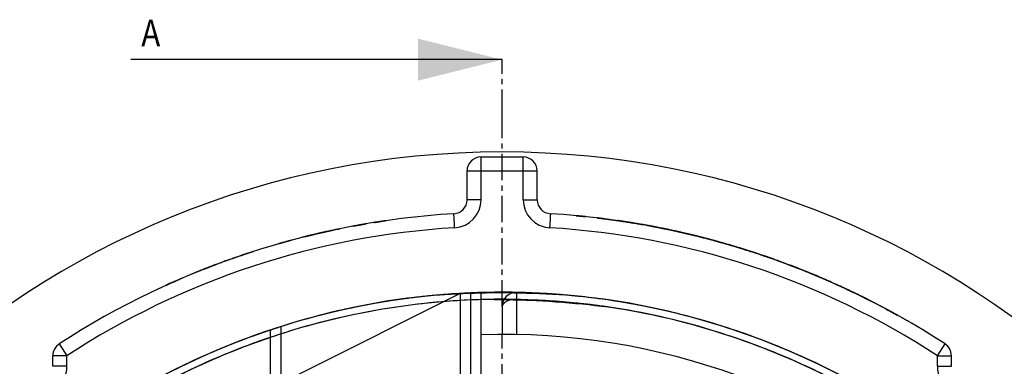
# Model space of a CAD drawing. Extents: x 30454 to 37188, y -4821 to 4560.
# Drawn here: x 30573 to 30643, y 3314 to 3338 of the extents above; entities that cross this region are included whole.
import ezdxf

# ---------------------------------------------------------------- set-up
doc = ezdxf.new("R2010")
doc.units = 0
doc.header["$LTSCALE"] = 5
doc.header["$MEASUREMENT"] = 0
doc.linetypes.add('CENTER', pattern=[0.6, 0.375, -0.075, 0.075, -0.075])
doc.layers.get('0').update_dxf_attribs({"linetype": 'CONTINUOUS'})
doc.styles.get("Standard").update_dxf_attribs({"font": 'ARIALN.TTF'})

msp = doc.modelspace()

# ---------------------------------------------------------------- linework, layer by layer
at = {"color": 7, "linetype": 'Continuous'}
for p, q in [((30607.5416, 3335.5644), (30581.0943, 3335.5644)), ((30606.0416, 3325.5774), (30606.0416, 3328.6276)), ((30606.0416, 3328.6276), (30609.0416, 3328.6276)), ((30609.0416, 3325.5774), (30609.0416, 3328.6276)), ((30605.0416, 3325.5774), (30605.0416, 3327.6276)), ((30605.0416, 3327.6276), (30610.0416, 3327.6276)), ((30610.0416, 3325.5774), (30610.0416, 3327.6276)), ((30606.0416, 3325.5774), (30605.0416, 3325.5774)), ((30609.0416, 3325.5774), (30610.0416, 3325.5774)), ((30604.5416, 3318.8899), (30593.0416, 3313.119)), ((30604.5416, 3318.8899), (30604.5416, 3312.3828)), ((30605.2916, 3318.9339), (30605.2916, 3312.4261)), ((30606.0416, 3312.4571), (30606.0416, 3318.9608)), ((30607.5416, 3317.9722), (30607.5416, 3315.9818)), ((30591.0416, 3311.6917), (30591.0416, 3316.295)), ((30591.7916, 3310.9425), (30591.7916, 3316.5396)), ((30575.9953, 3315.2946), (30576.5421, 3314.4573)), ((30638.5416, 3314.4569), (30639.0883, 3315.2942)), ((30575.5416, 3313.7027), (30575.5416, 3314.4569)), ((30576.5416, 3314.4569), (30575.5416, 3314.4569)), ((30576.5416, 3313.7027), (30576.5416, 3314.457)), ((30638.5416, 3313.7027), (30638.5416, 3314.457)), ((30638.5416, 3314.4569), (30639.5416, 3314.4569)), ((30639.5416, 3313.7027), (30639.5416, 3314.4569)), ((30576.5416, 3313.7027), (30575.5416, 3313.7027)), ((30638.5416, 3313.7027), (30639.5416, 3313.7027))]:
    msp.add_line(p, q, dxfattribs=at)
at = {"color": 7, "linetype": 'CENTER'}
msp.add_line((30607.5416, 3331.5644), (30607.5416, 3335.5644), dxfattribs=at)
at = {"color": 9, "linetype": 'CENTER'}
for p, q in [((30607.5416, 3317.9722), (30607.5416, 3331.5644)), ((30607.5416, 3269.9819), (30607.5416, 3315.9818))]:
    msp.add_line(p, q, dxfattribs=at)
at = {"color": 40, "linetype": 'Continuous'}
msp.add_line((30624.6202, 3322.0975), (30625.583, 3321.7925), dxfattribs=at)
at = {"color": 7, "linetype": 'Continuous'}
for centre, radius, start, end in [((30607.5416, 3266.9818), 62, 2.31148, 177.68852), ((30606.0416, 3327.6276), 1, 90.000001, 180), ((30609.0416, 3327.6276), 1, 0, 90), ((30604.0416, 3325.5774), 1, 273.4183, 0), ((30604.0416, 3325.5774), 2, 273.437134, 0), ((30611.0416, 3325.5774), 2, 180, 266.562866), ((30611.0416, 3325.5774), 1, 180, 266.5817), ((30607.5416, 3266.9818), 57.7, 93.419091, 123.142874), ((30607.5416, 3266.9818), 57.7, 56.857126, 86.580909), ((30607.5416, 3266.9818), 56.7, 93.417636, 123.143443), ((30607.5416, 3266.9818), 56.7, 56.856557, 86.582364), ((30608.5416, 3317.9722), 1, 88.885547, 180), ((30607.5416, 3266.9818), 49, 109.677957, 91.754226), ((30576.5416, 3314.4569), 1, 123.143458, 180), ((30638.5416, 3314.4569), 1, 360, 56.856542), ((30574.5416, 3313.7027), 2, 305.230534, 0), ((30640.5416, 3313.7027), 2, 180, 234.769466)]:
    msp.add_arc(centre, radius, start, end, dxfattribs=at)
for points in [[(30604.1608, 3323.5809), (30604.1453, 3323.8393), (30604.131, 3324.08), (30604.1187, 3324.2868), (30604.1092, 3324.4454), (30604.1031, 3324.5451), (30604.1012, 3324.5791)], [(30610.9828, 3324.5791), (30610.9806, 3324.5451), (30610.9748, 3324.4454), (30610.9653, 3324.2867), (30610.9529, 3324.08), (30610.9384, 3323.8392), (30610.9231, 3323.5809)], [(30620.8526, 3216.7137), (30628.0211, 3219.1851), (30631.6765, 3220.9221), (30635.1858, 3222.9379), (30641.6803, 3227.7583), (30647.3506, 3233.5257), (30652.0559, 3240.1042), (30655.6865, 3247.3315), (30658.15, 3255.0352), (30658.9264, 3259.0072), (30659.3917, 3263.0273), (30659.3764, 3271.1153), (30658.1097, 3279.1035), (30655.6171, 3286.7979), (30651.9639, 3294.0138), (30647.2338, 3300.5744), (30644.5014, 3303.56), (30641.5454, 3306.324), (30635.0327, 3311.1199), (30627.8563, 3314.8502), (30620.1874, 3317.4201), (30612.2132, 3318.7722), (30604.1258, 3318.8689), (30600.1007, 3318.4466), (30596.1208, 3317.7128), (30588.3927, 3315.327), (30581.1269, 3311.774), (30574.5015, 3307.1351), (30568.6737, 3301.5268), (30563.7881, 3295.0811), (30561.7348, 3291.5935), (30559.9589, 3287.957), (30557.2831, 3280.3244), (30555.8208, 3272.3697), (30555.6122, 3264.2844), (30556.6573, 3256.2642), (30558.936, 3248.5038), (30560.5198, 3244.7794), (30562.3881, 3241.1895), (30566.9349, 3234.5005), (30572.4619, 3228.5957), (30578.8394, 3223.6214), (30585.9099, 3219.6939), (30593.5047, 3216.9128), (30597.441, 3215.9722), (30601.4384, 3215.3405), (30609.5201, 3215.02), (30617.5539, 3215.9541), (30625.3451, 3218.1251), (30632.7065, 3221.4757), (30639.4578, 3225.9294), (30642.5542, 3228.5355), (30645.4386, 3231.3743), (30650.5006, 3237.6823), (30654.5256, 3244.6977), (30657.4115, 3252.2533), (30659.0935, 3260.1645), (30659.5258, 3268.241), (30659.271, 3272.2801), (30658.703, 3276.287), (30656.64, 3284.1075), (30653.3916, 3291.5145), (30649.0317, 3298.3268), (30643.6702, 3304.3824), (30637.4328, 3309.5312), (30634.0334, 3311.7276), (30630.4738, 3313.6529), (30622.9588, 3316.6431), (30615.0717, 3318.4344), (30607.002, 3318.9784), (30598.9453, 3318.2671), (30591.097, 3316.3125), (30583.6458, 3313.1669), (30580.1268, 3311.1681), (30576.7738, 3308.9017), (30570.6446, 3303.6245), (30565.4099, 3297.459), (30561.1924, 3290.5576), (30558.0984, 3283.0848), (30556.1981, 3275.2232), (30555.7134, 3271.2054), (30555.5425, 3267.1618), (30556.1423, 3259.0961), (30557.9881, 3251.2215), (30561.0302, 3243.7274), (30565.1999, 3236.7971), (30570.3918, 3230.5955), (30573.3344, 3227.8172), (30576.4843, 3225.2759), (30583.3266, 3220.9633), (30590.7559, 3217.7662), (30598.5904, 3215.7573), (30606.642, 3214.9902), (30614.7152, 3215.4783), (30616.0111, 3215.6756)], [(30620.1119, 3216.5234), (30620.362, 3216.5863), (30628.0211, 3219.1851), (30631.6765, 3220.9221), (30635.1858, 3222.9379), (30641.6803, 3227.7583), (30647.3506, 3233.5257), (30652.0559, 3240.1042), (30655.6865, 3247.3315), (30658.15, 3255.0352), (30658.9264, 3259.0072), (30659.3917, 3263.0273), (30659.3764, 3271.1153), (30658.1097, 3279.1035), (30655.6171, 3286.7979), (30651.9639, 3294.0138), (30647.2338, 3300.5744), (30644.5014, 3303.56), (30641.5454, 3306.324), (30635.0327, 3311.1199), (30627.8563, 3314.8502), (30620.1874, 3317.4201), (30612.2132, 3318.7722), (30604.1258, 3318.8689), (30600.1007, 3318.4466), (30596.1208, 3317.7128), (30588.3927, 3315.327), (30581.1269, 3311.774), (30574.5015, 3307.1351), (30568.6737, 3301.5268), (30563.7881, 3295.0811), (30561.7348, 3291.5935), (30559.9589, 3287.957), (30557.2831, 3280.3244), (30555.8208, 3272.3697), (30555.6122, 3264.2844), (30556.6573, 3256.2642), (30558.936, 3248.5038), (30560.5198, 3244.7794), (30562.3881, 3241.1895), (30566.9349, 3234.5005), (30572.4619, 3228.5957), (30578.8394, 3223.6214), (30585.9099, 3219.6939), (30593.5047, 3216.9128), (30597.441, 3215.9722), (30601.4384, 3215.3405), (30609.5201, 3215.02), (30617.2516, 3215.8957)], [(30614.4718, 3215.445), (30614.7152, 3215.4783), (30618.6986, 3216.1929), (30622.6146, 3217.215), (30630.15, 3220.1531), (30637.1374, 3224.2264), (30643.4103, 3229.332), (30648.8136, 3235.3503), (30653.2206, 3242.1322), (30655.014, 3245.7601), (30656.5201, 3249.5166), (30658.6373, 3257.3226), (30659.5157, 3265.3627), (30659.1394, 3273.442), (30657.5123, 3281.3646), (30654.6787, 3288.94), (30652.8277, 3292.5388), (30650.7024, 3295.9831), (30645.6842, 3302.326), (30639.7412, 3307.8121), (30633.0209, 3312.3125), (30625.683, 3315.714), (30617.907, 3317.9389), (30613.9128, 3318.5899), (30609.8798, 3318.9286), (30601.7961, 3318.6641), (30593.8517, 3317.1467), (30586.2378, 3314.4183), (30579.1404, 3310.5399), (30572.7286, 3305.6099), (30569.8306, 3302.7851), (30567.1608, 3299.7434), (30562.5678, 3293.0861), (30559.0651, 3285.7959), (30556.7328, 3278.0514), (30555.6321, 3270.0387), (30555.7847, 3261.9521), (30556.3333, 3257.9425), (30557.192, 3253.9875), (30559.8148, 3246.3366), (30563.5946, 3239.1861), (30568.4354, 3232.7067), (30574.2242, 3227.0582), (30580.8174, 3222.3736), (30584.3677, 3220.4311), (30588.0584, 3218.7703), (30595.7698, 3216.331), (30603.7666, 3215.1196), (30611.3007, 3215.1172)], [(30608.5193, 3318.972), (30601.7961, 3318.6641), (30593.8517, 3317.1467), (30586.2378, 3314.4183), (30579.1404, 3310.5399), (30572.7286, 3305.6099), (30569.8306, 3302.7851), (30567.1608, 3299.7434), (30562.5678, 3293.0861), (30559.0651, 3285.7959), (30556.7328, 3278.0514), (30555.6321, 3270.0387), (30555.7847, 3261.9521), (30556.3333, 3257.9425), (30557.192, 3253.9875), (30559.8148, 3246.3366), (30563.5946, 3239.1861), (30568.4354, 3232.7067), (30574.2242, 3227.0582), (30580.8174, 3222.3736), (30584.3677, 3220.4311), (30588.0584, 3218.7703), (30595.7698, 3216.331), (30603.7666, 3215.1196), (30611.8545, 3215.1602), (30619.8379, 3216.4571), (30627.5244, 3218.9738), (30631.1969, 3220.6739), (30634.7264, 3222.6543), (30641.2722, 3227.405), (30647.0003, 3233.1151), (30651.7757, 3239.6428), (30655.4788, 3246.8333), (30658.0246, 3254.5102), (30658.8409, 3258.474), (30659.3466, 3262.4894), (30659.4179, 3270.5771), (30658.2316, 3278.5777), (30655.8215, 3286.2983), (30652.241, 3293.5506), (30647.5814, 3300.1615), (30644.8793, 3303.1742), (30641.9511, 3305.968), (30635.4901, 3310.8333), (30628.3516, 3314.6356), (30620.7106, 3317.2874), (30613.4357, 3318.6461), (30606.0416, 3318.9608)], [(30620.1119, 3216.5237), (30625.3451, 3218.1251), (30632.7065, 3221.4757), (30639.4578, 3225.9294), (30642.5542, 3228.5355), (30645.4386, 3231.3743), (30650.5006, 3237.6823), (30654.5256, 3244.6977), (30657.4115, 3252.2533), (30659.0935, 3260.1645), (30659.5258, 3268.241), (30659.271, 3272.2801), (30658.703, 3276.287), (30656.64, 3284.1075), (30653.3916, 3291.5145), (30649.0317, 3298.3268), (30643.6702, 3304.3824), (30637.4328, 3309.5312), (30634.0334, 3311.7276), (30630.4738, 3313.6529), (30622.9588, 3316.6431), (30615.0717, 3318.4344), (30607.002, 3318.9784), (30598.9453, 3318.2671), (30591.097, 3316.3125), (30583.6458, 3313.1669), (30580.1268, 3311.1681), (30576.7738, 3308.9017), (30570.6446, 3303.6245), (30565.4099, 3297.459), (30561.1924, 3290.5576), (30558.0984, 3283.0848), (30556.1981, 3275.2232), (30555.7134, 3271.2054), (30555.5425, 3267.1618), (30556.1423, 3259.0961), (30557.9881, 3251.2215), (30561.0302, 3243.7274), (30565.1999, 3236.7971), (30570.3918, 3230.5955), (30573.3344, 3227.8172), (30576.4843, 3225.2759), (30583.3266, 3220.9633), (30590.7559, 3217.7662), (30598.5904, 3215.7573), (30606.642, 3214.9902), (30611.3006, 3215.1178)], [(30604.5412, 3318.896), (30600.7288, 3318.5336), (30599.4403, 3318.3466)], [(30605.2916, 3318.9339), (30604.5412, 3318.896)], [(30606.0416, 3318.9608), (30606.016, 3318.96), (30605.9411, 3318.9578), (30605.8219, 3318.954), (30605.6666, 3318.9486), (30605.4857, 3318.9418), (30605.2916, 3318.9339)], [(30607.4232, 3318.9823), (30606.2151, 3318.9652)], [(30607.5416, 3318.9824), (30607.4232, 3318.9823)], [(30608.5211, 3318.9732), (30608.2612, 3318.9775), (30607.5416, 3318.9824)], [(30608.5393, 3318.9716), (30608.5193, 3318.972)], [(30608.561, 3318.9725), (30608.5211, 3318.9732)], [(30608.5393, 3318.9716), (30608.5216, 3318.972)], [(30608.561, 3318.9721), (30608.5622, 3318.947), (30608.5627, 3318.8744), (30608.5624, 3318.7619), (30608.5615, 3318.62), (30608.5601, 3318.472)], [(30610.1975, 3318.9144), (30608.561, 3318.9725)], [(30607.6813, 3318.481), (30607.0072, 3318.4784), (30599.028, 3317.7739), (30591.2551, 3315.8381), (30583.8755, 3312.7228), (30580.3905, 3310.7432), (30577.0696, 3308.4986), (30570.9994, 3303.2721), (30565.815, 3297.1659), (30561.638, 3290.331), (30558.5738, 3282.93), (30556.6918, 3275.144), (30556.2118, 3271.1648), (30556.0425, 3267.1601), (30556.6365, 3259.1719), (30558.4646, 3251.373), (30561.4775, 3243.951), (30565.607, 3237.0873), (30570.749, 3230.9453), (30573.6634, 3228.1938), (30576.7829, 3225.677), (30583.5594, 3221.4058), (30590.9173, 3218.2394), (30598.6765, 3216.2499), (30606.6506, 3215.4901), (30614.6462, 3215.9735), (30618.5913, 3216.6812), (30622.4696, 3217.6935), (30629.9326, 3220.6034), (30636.8528, 3224.6376), (30643.0654, 3229.694), (30648.4168, 3235.6544), (30652.7813, 3242.3712), (30654.5576, 3245.9642), (30656.0492, 3249.6845), (30658.146, 3257.4154), (30659.016, 3265.3783), (30658.6433, 3273.3798), (30657.0318, 3281.2263), (30654.2254, 3288.7289), (30652.3922, 3292.2931), (30650.2874, 3295.7042), (30645.3174, 3301.9862), (30639.4316, 3307.4195), (30632.7759, 3311.8766), (30625.5085, 3315.2454), (30617.8074, 3317.4489), (30613.8515, 3318.0937), (30609.8573, 3318.4291), (30601.8514, 3318.1671), (30593.9834, 3316.6644), (30586.4427, 3313.9622), (30579.4135, 3310.121), (30573.0634, 3305.2384), (30570.1932, 3302.4408), (30567.5491, 3299.4284), (30563.0003, 3292.835), (30559.5313, 3285.615), (30557.2213, 3277.945), (30556.1313, 3270.0093), (30556.2824, 3262.0005), (30556.8257, 3258.0294), (30557.6761, 3254.1124), (30560.2737, 3246.5351), (30564.0172, 3239.4534), (30568.8114, 3233.0363), (30574.5446, 3227.4421), (30581.0744, 3222.8025), (30584.5905, 3220.8787), (30588.2458, 3219.2339), (30595.883, 3216.8181), (30603.8029, 3215.6183), (30611.813, 3215.6585), (30619.7196, 3216.943), (30627.3322, 3219.4355), (30630.9695, 3221.1191), (30634.465, 3223.0806), (30640.9479, 3227.7856), (30646.6209, 3233.4407), (30651.3504, 3239.9057), (30655.0179, 3247.027), (30657.5392, 3254.6301), (30658.3476, 3258.5558), (30658.8485, 3262.5326), (30658.9191, 3270.5426), (30657.7442, 3278.4662), (30655.3573, 3286.1125), (30651.8112, 3293.2951), (30647.1964, 3299.8424), (30644.5203, 3302.8262), (30641.6203, 3305.5931), (30635.2214, 3310.4117), (30628.1515, 3314.1774), (30620.584, 3316.8037), (30613.3719, 3318.1502), (30606.0416, 3318.4605)], [(30608.5601, 3318.472), (30608.3669, 3318.4673), (30608.2027, 3318.449), (30608.0672, 3318.4187), (30607.9574, 3318.3805), (30607.8689, 3318.339), (30607.7978, 3318.2974), (30607.7405, 3318.2573), (30607.6944, 3318.2196), (30607.6574, 3318.1847), (30607.6279, 3318.1526), (30607.6045, 3318.1236), (30607.5863, 3318.097), (30607.5722, 3318.073), (30607.5614, 3318.052), (30607.5536, 3318.0332), (30607.5483, 3318.0167), (30607.5446, 3318.0022), (30607.5424, 3317.9883), (30607.5416, 3317.9722)], [(30608.5601, 3318.472), (30608.561, 3317.6383), (30608.5613, 3316.8047), (30608.5611, 3315.9711)], [(30624.1309, 3218.2262), (30624.6711, 3218.4133), (30628.396, 3219.8932), (30631.9947, 3221.6582), (30638.7279, 3225.9973), (30644.7051, 3231.3299), (30649.7851, 3237.5232), (30653.841, 3244.4307), (30656.7791, 3251.8827), (30657.8035, 3255.7576), (30658.5236, 3259.7006), (30659.0373, 3267.6944), (30658.3026, 3275.6709), (30656.3425, 3283.4376), (30653.1993, 3290.8053), (30648.9538, 3297.5979), (30646.4469, 3300.7252), (30643.7044, 3303.6484), (30637.5819, 3308.8136), (30630.7312, 3312.9645), (30623.3207, 3316.0055), (30616.0303, 3317.7772), (30608.5601, 3318.472)], [(30617.5603, 3318.0082), (30616.847, 3318.1432), (30615.8, 3318.3225)], [(30591.0065, 3316.2836), (30590.7726, 3316.2045)], [(30591.0416, 3316.295), (30591.0049, 3316.2827)], [(30591.0415, 3316.2953), (30591.0065, 3316.2836)], [(30591.0416, 3316.295), (30591.0667, 3316.3034), (30591.1408, 3316.3281), (30591.2599, 3316.3675), (30591.4185, 3316.4194), (30591.5991, 3316.4779), (30591.7916, 3316.5396)], [(30591.0416, 3315.7675), (30589.0744, 3315.0576), (30581.8434, 3311.6113), (30575.2329, 3307.0876), (30569.4056, 3301.5915), (30564.4989, 3295.26), (30560.6357, 3288.2429), (30559.1238, 3284.5307), (30557.905, 3280.7125), (30556.3775, 3272.8492), (30556.0853, 3264.8443), (30557.0404, 3256.8912), (30559.2148, 3249.1817), (30562.5607, 3241.9038), (30564.6468, 3238.4812), (30566.9926, 3235.2312), (30572.4074, 3229.3284), (30578.6705, 3224.3346), (30585.6334, 3220.3747), (30593.1253, 3217.54), (30600.9667, 3215.9038), (30604.959, 3215.5466), (30608.9668, 3215.5008), (30616.9323, 3216.3458), (30624.1309, 3218.2262)]]:
    msp.add_spline(points, degree=3, dxfattribs=at)
at = {"color": 40, "linetype": 'Continuous'}
for points in [[(30613.3389, 3324.3898, -11.7985), (30613.3089, 3324.3928, -11.8322), (30613.2725, 3324.3965, -11.8614), (30613.2292, 3324.4008, -11.8866), (30613.1804, 3324.4056, -11.9075), (30613.1283, 3324.4107, -11.9241), (30613.0726, 3324.4161, -11.9376), (30612.9517, 3324.4276, -11.9573), (30612.8193, 3324.4399, -11.9701)], [(30612.8193, 3324.4399, -7.4371), (30612.9027, 3324.4322, -7.4383), (30612.9787, 3324.4251, -7.4422), (30613.0493, 3324.4183, -7.4489), (30613.1166, 3324.4118, -7.4591), (30613.1819, 3324.4055, -7.4741), (30613.2451, 3324.3992, -7.496), (30613.3043, 3324.3933, -7.528), (30613.354, 3324.3883, -7.5732)], [(30613.4726, 3324.3762, -11.1725), (30613.4709, 3324.3763, -11.266), (30613.466, 3324.3768, -11.3527), (30613.4578, 3324.3777, -11.4342), (30613.446, 3324.3789, -11.5121), (30613.4298, 3324.3806, -11.5877), (30613.4079, 3324.3828, -11.6613), (30613.3786, 3324.3858, -11.7323), (30613.3389, 3324.3898, -11.7985)], [(30613.354, 3324.3883, -7.5732), (30613.391, 3324.3845, -7.6331), (30613.4168, 3324.3819, -7.6995), (30613.4351, 3324.38, -7.768), (30613.4482, 3324.3787, -7.8372), (30613.4576, 3324.3777, -7.9064), (30613.4643, 3324.377, -7.9768), (30613.4689, 3324.3765, -8.0504), (30613.4717, 3324.3763, -8.1292), (30613.4726, 3324.3762, -8.2153)], [(30614.2952, 3324.2852, -7.6575), (30614.2965, 3324.285, -7.6538), (30614.3031, 3324.2843, -7.6382), (30614.3068, 3324.2838, -7.6309), (30614.3109, 3324.2833, -7.624), (30614.3154, 3324.2828, -7.6178), (30614.3204, 3324.2822, -7.6122)], [(30614.6938, 3324.2368, -11.8534), (30614.6306, 3324.2447, -11.852), (30614.5723, 3324.2519, -11.8481), (30614.5188, 3324.2584, -11.8419), (30614.47, 3324.2643, -11.8337), (30614.4255, 3324.2697, -11.8235), (30614.3856, 3324.2745, -11.8111), (30614.3673, 3324.2766, -11.804), (30614.35, 3324.2787, -11.7959), (30614.3418, 3324.2797, -11.7913), (30614.334, 3324.2806, -11.7865), (30614.3268, 3324.2814, -11.7812), (30614.3204, 3324.2822, -11.7756)], [(30614.3204, 3324.2822, -7.6122), (30614.3259, 3324.2816, -7.6073), (30614.3321, 3324.2808, -7.603), (30614.3387, 3324.28, -7.599), (30614.3458, 3324.2792, -7.5954), (30614.3609, 3324.2774, -7.5891), (30614.377, 3324.2755, -7.5836), (30614.4117, 3324.2713, -7.5749), (30614.4497, 3324.2668, -7.5682), (30614.4911, 3324.2618, -7.5629), (30614.536, 3324.2563, -7.5589), (30614.5847, 3324.2503, -7.5561), (30614.6372, 3324.2438, -7.5544), (30614.6938, 3324.2368, -7.5538)], [(30596.9142, 3323.6946, -9.0723), (30597.038, 3323.7177, -9.4978)], [(30597.038, 3323.7177, -5.9872), (30596.9142, 3323.6946, -6.4127)], [(30597.2859, 3323.763, -5.5616), (30597.038, 3323.7177, -5.9872)], [(30597.038, 3323.7177, -9.4978), (30597.2859, 3323.763, -9.9234)], [(30597.2239, 3323.7518, -6.9446), (30597.2859, 3323.763, -6.5191)], [(30597.2859, 3323.763, -8.9659), (30597.2239, 3323.7518, -8.5404)], [(30597.4959, 3323.8006, -5.3816), (30597.2859, 3323.763, -5.5616)], [(30597.2859, 3323.763, -9.9234), (30597.4959, 3323.8006, -10.1034)], [(30597.2859, 3323.763, -6.5191), (30597.4099, 3323.7853, -6.1999)], [(30597.4099, 3323.7853, -9.2851), (30597.2859, 3323.763, -8.9659)], [(30597.4099, 3323.7853, -6.1999), (30597.4976, 3323.8009, -6.0997)], [(30597.4976, 3323.8009, -9.3853), (30597.4099, 3323.7853, -9.2851)], [(30597.5341, 3323.8073, -5.3489), (30597.4959, 3323.8006, -5.3816)], [(30597.4959, 3323.8006, -10.1034), (30597.5341, 3323.8073, -10.1361)], [(30597.4976, 3323.8009, -6.0997), (30597.5962, 3323.8182, -5.9872)], [(30597.5962, 3323.8182, -9.4978), (30597.4976, 3323.8009, -9.3853)], [(30597.8448, 3323.8612, -5.2425), (30597.5341, 3323.8073, -5.3489)], [(30597.5341, 3323.8073, -10.1361), (30597.8448, 3323.8612, -10.2425)], [(30597.5962, 3323.8182, -5.9872), (30597.8448, 3323.8612, -5.8808)], [(30597.8448, 3323.8612, -9.6042), (30597.5962, 3323.8182, -9.4978)], [(30598.7177, 3324.0031, -5.3489), (30598.4055, 3323.9539, -5.2425)], [(30598.4055, 3323.9539, -10.2425), (30598.7177, 3324.0031, -10.1361)], [(30598.4055, 3323.9539, -5.8808), (30598.6553, 3323.9934, -5.9872)], [(30598.6553, 3323.9934, -9.4978), (30598.4055, 3323.9539, -9.6042)], [(30598.6553, 3323.9934, -5.9872), (30598.8428, 3324.0223, -6.1999)], [(30598.8428, 3324.0223, -9.2851), (30598.6553, 3323.9934, -9.4978)], [(30598.9679, 3324.0413, -5.5616), (30598.7177, 3324.0031, -5.3489)], [(30598.7177, 3324.0031, -10.1361), (30598.9679, 3324.0413, -9.9234)], [(30599.1373, 3324.0664, -5.8494), (30598.9679, 3324.0413, -5.5616)], [(30598.9679, 3324.0413, -9.9234), (30599.1373, 3324.0664, -9.6356)], [(30599.2184, 3324.0783, -5.9872), (30599.1373, 3324.0664, -5.8494)], [(30599.1373, 3324.0664, -9.6356), (30599.2184, 3324.0783, -9.4978)], [(30599.2811, 3324.0874, -6.4127), (30599.2184, 3324.0783, -5.9872)], [(30614.6153, 3324.2466, -9.8884), (30614.9292, 3324.2069, -9.9007), (30615.2137, 3324.1695, -9.941), (30615.4639, 3324.1353, -10.0142), (30615.6728, 3324.106, -10.1219)], [(30614.6938, 3324.2368, -7.5538), (30614.8615, 3324.2156, -7.5566), (30615.0154, 3324.1957, -7.5653), (30615.1594, 3324.1767, -7.5803), (30615.2965, 3324.1583, -7.6029), (30615.4296, 3324.1401, -7.6355), (30615.5584, 3324.1222, -7.6812), (30615.6803, 3324.1049, -7.7436), (30615.7904, 3324.0891, -7.8256)], [(30615.9437, 3324.0668, -9.0752), (30615.8832, 3324.0756, -9.1517), (30615.7265, 3324.0983, -9.2988)], [(30615.7904, 3324.0891, -7.8256), (30615.9219, 3324.07, -7.9725), (30615.9438, 3324.0668, -8.0044)], [(30616.5252, 3323.9782, -7.5984), (30616.3954, 3323.9985, -7.5059), (30616.2533, 3324.0203, -7.4314), (30616.1042, 3324.0429, -7.3734), (30615.9513, 3324.0656, -7.3292), (30615.9436, 3324.0668, -7.3273)], [(30616.1019, 3324.0433, -8.5655), (30616.0962, 3324.0441, -8.6725), (30616.0787, 3324.0467, -8.7768), (30616.0482, 3324.0513, -8.8791), (30616.0047, 3324.0578, -8.9765), (30615.9437, 3324.0668, -9.0752)], [(30615.9438, 3324.0668, -10.4848), (30615.9829, 3324.061, -10.6149), (30616.0044, 3324.0578, -10.8223)], [(30615.9438, 3324.0668, -8.0044), (30616.0187, 3324.0557, -8.1436), (30616.08, 3324.0465, -8.3406), (30616.1019, 3324.0433, -8.5655)], [(30615.946, 3324.0664, -9.7522), (30616.0823, 3324.0462, -9.7072), (30616.2106, 3324.0268, -9.6523), (30616.3306, 3324.0085, -9.5879), (30616.4453, 3323.9907, -9.5128), (30616.5573, 3323.9731, -9.4249), (30616.666, 3323.9558, -9.3242)], [(30616.7437, 3323.9433, -10.8417), (30616.7167, 3323.9476, -10.5769), (30616.6394, 3323.96, -10.3462), (30616.5118, 3323.9803, -10.1403)], [(30616.5161, 3323.9796, -28.626), (30616.8716, 3323.9225, -30.6032)], [(30616.8438, 3323.927, -25.1513), (30616.5161, 3323.9796, -28.626)], [(30616.666, 3323.9558, -9.3242), (30616.8326, 3323.9288, -9.1056), (30616.9389, 3323.9114, -8.844), (30616.9765, 3323.9052, -8.546)], [(30617.36, 3323.8403, -25.1105), (30616.8438, 3323.927, -25.1513)], [(30616.8716, 3323.9225, -30.6032), (30616.882, 3323.9208, -34.8132)], [(30616.882, 3323.9208, -34.8132), (30617.3581, 3323.8406, -36.2995)], [(30617.1577, 3323.8749, -28.1342), (30617.1916, 3323.8691, -26.5274)], [(30617.5808, 3323.8017, -28.8977), (30617.1577, 3323.8749, -28.1342)], [(30617.1916, 3323.8691, -26.5274), (30617.36, 3323.8403, -25.1105)], [(30617.3581, 3323.8406, -36.2995), (30617.5821, 3323.8015, -36.492)], [(30617.5853, 3323.8009, -11.9534), (30617.5703, 3323.8036, -11.9557), (30617.4413, 3323.8262, -11.9701)], [(30617.5897, 3323.8002, -28.9136), (30617.5808, 3323.8017, -28.8977)], [(30617.5821, 3323.8015, -36.492), (30618.5094, 3323.6298, -37.2909)], [(30617.9435, 3323.7364, -11.795), (30617.9136, 3323.7419, -11.8266), (30617.8776, 3323.7485, -11.8544), (30617.8359, 3323.7561, -11.8788), (30617.7896, 3323.7644, -11.8999), (30617.6866, 3323.7829, -11.9328), (30617.5853, 3323.8009, -11.9534)], [(30617.6686, 3323.7861, -29.0563), (30617.5897, 3323.8002, -28.9136)], [(30618.0792, 3323.7114, -30.7482), (30617.6686, 3323.7861, -29.0563)], [(30617.8384, 3323.7556, -25.1127), (30617.9568, 3323.734, -25.466)], [(30619.0728, 3323.5178, -25.1748), (30617.8384, 3323.7556, -25.1127)], [(30618.0785, 3323.7115, -11.1725), (30618.0766, 3323.7119, -11.2671), (30618.0713, 3323.7129, -11.354), (30618.0627, 3323.7145, -11.4351), (30618.0506, 3323.7167, -11.5122), (30618.0343, 3323.7197, -11.587), (30618.0126, 3323.7237, -11.6599), (30617.9836, 3323.7291, -11.7302), (30617.9435, 3323.7364, -11.795)], [(30617.9568, 3323.734, -25.466), (30618.761, 3323.5805, -25.4697)], [(30618.5597, 3323.62, -7.6121), (30618.4314, 3323.6448, -7.7604), (30618.3288, 3323.6645, -7.9306), (30618.2504, 3323.6793, -8.1128), (30618.1917, 3323.6904, -8.3012), (30618.1488, 3323.6984, -8.4916), (30618.1178, 3323.7042, -8.6876), (30618.0961, 3323.7083, -8.8941), (30618.083, 3323.7107, -9.1173), (30618.0785, 3323.7115, -9.3631)], [(30618.596, 3323.613, -31.2685), (30618.0792, 3323.7114, -30.7482)], [(30618.5094, 3323.6298, -37.2909), (30619.2158, 3323.4885, -37.5289)], [(30619.2156, 3323.4885, -30.928), (30618.596, 3323.613, -31.2685)], [(30618.761, 3323.5805, -25.4697), (30619.2173, 3323.4882, -25.6414)], [(30593.3232, 3322.9025, -51.0936), (30593.2019, 3322.8715, -51.5191)], [(30593.5053, 3322.9485, -50.668), (30593.3232, 3322.9025, -51.0936)], [(30593.8092, 3323.0239, -50.3489), (30593.5053, 3322.9485, -50.668)], [(30593.5053, 3322.9485, -53.0085), (30593.8092, 3323.0239, -53.3276)], [(30593.5661, 3322.9637, -51.5191), (30593.6876, 3322.9939, -51.0936)], [(30593.8701, 3323.0387, -52.7957), (30593.6268, 3322.9788, -52.4765)], [(30593.6876, 3322.9939, -51.0936), (30593.8701, 3323.0387, -50.8808)], [(30594.2287, 3323.125, -15.3329), (30593.7849, 3323.0179, -16.6042)], [(30594.1137, 3323.0976, -50.2425), (30593.8092, 3323.0239, -50.3489)], [(30593.8092, 3323.0239, -53.3276), (30594.1137, 3323.0976, -53.434)], [(30594.1137, 3323.0976, -52.9021), (30593.8701, 3323.0387, -52.7957)], [(30593.8701, 3323.0387, -50.8808), (30594.1137, 3323.0976, -50.7744)], [(30593.9675, 3323.0624, -17.2425), (30594.221, 3323.1231, -16.5344)], [(30594.221, 3323.1231, -16.5344), (30594.2577, 3323.1318, -16.432)], [(30594.2579, 3323.1319, -15.2495), (30594.2287, 3323.125, -15.3329)], [(30594.2577, 3323.1318, -16.432), (30595.4963, 3323.4105, -12.9872)], [(30595.3121, 3323.3709, -12.2425), (30594.2579, 3323.1319, -15.2495)], [(30595.8036, 3323.4752, -5.2425), (30594.2722, 3323.1353, -9.6042)], [(30594.4553, 3323.1782, -10.2425), (30595.8431, 3323.4834, -6.3884)], [(30594.7853, 3323.2541, -50.3489), (30594.4797, 3323.1839, -50.2425)], [(30594.4797, 3323.1839, -53.434), (30594.7853, 3323.2541, -53.3276)], [(30594.7241, 3323.2402, -52.7957), (30594.4797, 3323.1839, -52.9021)], [(30594.4797, 3323.1839, -50.7744), (30594.7241, 3323.2402, -50.8808)], [(30594.7241, 3323.2402, -50.8808), (30594.9077, 3323.2817, -51.0936)], [(30594.9077, 3323.2817, -52.5829), (30594.7241, 3323.2402, -52.7957)], [(30595.0914, 3323.3226, -50.668), (30594.7853, 3323.2541, -50.3489)], [(30594.7853, 3323.2541, -53.3276), (30595.0914, 3323.3226, -53.0085)], [(30595.0301, 3323.309, -52.2638), (30594.9077, 3323.2817, -52.5829)], [(30594.9077, 3323.2817, -51.0936), (30595.0301, 3323.309, -51.4127)], [(30595.2753, 3323.3629, -51.0936), (30595.0914, 3323.3226, -50.668)], [(30595.0914, 3323.3226, -53.0085), (30595.2753, 3323.3629, -52.5829)], [(30595.398, 3323.3895, -51.6255), (30595.2753, 3323.3629, -51.0936)], [(30595.2753, 3323.3629, -52.5829), (30595.398, 3323.3895, -52.051)], [(30595.8431, 3323.4834, -6.3884), (30595.8829, 3323.4917, -6.2782)], [(30595.8829, 3323.4917, -6.2782), (30595.9882, 3323.5133, -5.9872)], [(30618.8478, 3323.5632, -9.3242), (30618.8504, 3323.5627, -9.1212), (30618.8579, 3323.5612, -8.9351), (30618.8704, 3323.5587, -8.7619), (30618.8884, 3323.5551, -8.5976), (30618.913, 3323.5502, -8.4386), (30618.9464, 3323.5434, -8.2822), (30618.9914, 3323.5344, -8.1293), (30619.0525, 3323.5219, -7.9816), (30619.1355, 3323.505, -7.8456)], [(30618.9629, 3323.5401, -11.8145), (30618.9269, 3323.5474, -11.7544), (30618.9019, 3323.5524, -11.6879), (30618.8842, 3323.556, -11.6194), (30618.8715, 3323.5585, -11.5502), (30618.8624, 3323.5603, -11.4811), (30618.8559, 3323.5616, -11.4107), (30618.8514, 3323.5625, -11.3372), (30618.8487, 3323.5631, -11.2584), (30618.8478, 3323.5632, -11.1725)], [(30619.2184, 3323.4879, -11.9379), (30619.1925, 3323.4933, -11.9323), (30619.1294, 3323.5062, -11.9154), (30619.0683, 3323.5187, -11.8923), (30619.011, 3323.5304, -11.8597), (30618.9629, 3323.5401, -11.8145)], [(30619.2164, 3323.4883, -25.1979), (30619.0728, 3323.5178, -25.1748)], [(30619.2789, 3323.4754, -30.8932), (30619.2156, 3323.4885, -30.928)], [(30619.2158, 3323.4885, -37.5289), (30620.3325, 3323.2462, -37.907)], [(30620.0708, 3323.3051, -25.3355), (30619.2164, 3323.4883, -25.1979)], [(30619.2173, 3323.4882, -25.6414), (30619.6997, 3323.3863, -25.8235)], [(30619.8622, 3323.351, -7.1647), (30619.4784, 3323.4336, -7.1898), (30619.2184, 3323.4879, -7.2433)], [(30619.4801, 3323.4332, -11.9701), (30619.3996, 3323.4502, -11.9634), (30619.3261, 3323.4656, -11.9552), (30619.2577, 3323.4798, -11.9451), (30619.2184, 3323.4879, -11.9379)], [(30619.2195, 3323.4877, -28.5414), (30619.3371, 3323.4633, -29.6052)], [(30619.5802, 3323.4119, -27.1394), (30619.22, 3323.4876, -28.3625)], [(30619.3371, 3323.4633, -29.6052), (30619.2789, 3323.4754, -30.8932)], [(30619.6997, 3323.3863, -25.8235), (30619.5802, 3323.4119, -27.1394)], [(30620.0148, 3323.3175, -7.476), (30620.3033, 3323.2528, -7.4955), (30620.5543, 3323.1953, -7.555), (30620.7747, 3323.1438, -7.6561), (30620.8419, 3323.128, -7.6991)], [(30620.8396, 3323.1285, -25.0987), (30620.0708, 3323.3051, -25.3355)], [(30620.1551, 3323.2862, -26.8476), (30620.2733, 3323.2596, -25.8)], [(30620.263, 3323.2619, -27.6739), (30620.1551, 3323.2862, -26.8476)], [(30620.4707, 3323.2146, -28.6502), (30620.263, 3323.2619, -27.6739)], [(30620.2733, 3323.2596, -25.8), (30620.5078, 3323.206, -25.6909)], [(30620.3325, 3323.2462, -37.907), (30620.8354, 3323.1295, -37.888)], [(30620.7549, 3323.1485, -29.1915), (30620.4707, 3323.2146, -28.6502)], [(30620.5078, 3323.206, -25.6909), (30620.841, 3323.1282, -25.5338)], [(30620.8419, 3323.1279, -11.964), (30620.7191, 3323.1569, -11.9701)], [(30620.8393, 3323.1286, -29.2129), (30620.7549, 3323.1485, -29.1915)], [(30620.8354, 3323.1295, -37.888), (30620.8486, 3323.1264, -37.8875)], [(30621.2936, 3323.019, -29.3285), (30620.8393, 3323.1286, -29.2129)], [(30620.9519, 3323.1018, -25.0641), (30620.8396, 3323.1285, -25.0987)], [(30620.841, 3323.1282, -25.5338), (30621.3154, 3323.0137, -25.3097)], [(30621.2123, 3323.0389, -7.6316), (30620.963, 3323.0991, -7.4377), (30620.8417, 3323.128, -7.37)], [(30620.8486, 3323.1264, -37.8875), (30622.2016, 3322.7884, -37.8361)], [(30622.4483, 3322.723, -25.0078), (30620.9519, 3323.1018, -25.0641)], [(30620.9706, 3323.0973, -7.8013), (30621.0588, 3323.0761, -7.8938), (30621.134, 3323.058, -7.9986), (30621.1955, 3323.043, -8.1123), (30621.2443, 3323.0311, -8.2317), (30621.2814, 3323.022, -8.3544), (30621.3092, 3323.0152, -8.4817), (30621.3288, 3323.0104, -8.6156), (30621.3408, 3323.0074, -8.7592), (30621.3449, 3323.0064, -8.9157)], [(30621.7042, 3322.9167, -9.0518), (30621.6965, 3322.9186, -8.828), (30621.6743, 3322.9242, -8.6225), (30621.6383, 3322.9333, -8.4314), (30621.5879, 3322.946, -8.2513), (30621.5215, 3322.9626, -8.0798), (30621.4372, 3322.9836, -7.9174), (30621.3342, 3323.009, -7.767), (30621.2123, 3323.0389, -7.6316)], [(30621.3449, 3323.0064, -11.1725), (30621.3432, 3323.0068, -11.27), (30621.3382, 3323.0081, -11.3596), (30621.33, 3323.0101, -11.4431), (30621.3185, 3323.0129, -11.5226), (30621.3027, 3323.0168, -11.5997), (30621.2815, 3323.022, -11.6749), (30621.2527, 3323.0291, -11.7475), (30621.2123, 3323.0389, -11.8145)], [(30621.6427, 3322.9322, -29.3003), (30621.2936, 3323.019, -29.3285)], [(30621.3154, 3323.0137, -25.3097), (30622.4472, 3322.7233, -25.2605)], [(30621.7538, 3322.9041, -29.6072), (30621.6427, 3322.9322, -29.3003)], [(30622.0881, 3322.8181, -30.2571), (30621.7538, 3322.9041, -29.6072)], [(30622.3266, 3322.7554, -11.9701), (30622.2453, 3322.7769, -11.9631), (30622.1708, 3322.7965, -11.954), (30622.1014, 3322.8146, -11.9425), (30622.0355, 3322.8317, -11.9281), (30621.9718, 3322.8482, -11.91), (30621.91, 3322.8642, -11.8867), (30621.8511, 3322.8793, -11.856), (30621.7987, 3322.8927, -11.8145)], [(30591.909, 3322.5238, -5.3489), (30591.6083, 3322.4383, -5.2425)], [(30591.6083, 3322.4383, -10.2425), (30591.909, 3322.5238, -10.1361)], [(30591.8488, 3322.5068, -9.4978), (30591.6083, 3322.4383, -9.6042)], [(30591.6083, 3322.4383, -5.8808), (30591.8488, 3322.5068, -5.9872)], [(30592.0295, 3322.5575, -9.2851), (30591.8488, 3322.5068, -9.4978)], [(30591.8488, 3322.5068, -5.9872), (30592.0295, 3322.5575, -6.1999)], [(30592.15, 3322.591, -5.5616), (30591.909, 3322.5238, -5.3489)], [(30591.909, 3322.5238, -10.1361), (30592.15, 3322.591, -9.9234)], [(30592.15, 3322.591, -8.9659), (30592.0295, 3322.5575, -9.2851)], [(30592.0295, 3322.5575, -6.1999), (30592.15, 3322.591, -6.5191)], [(30592.3912, 3322.6573, -5.9872), (30592.15, 3322.591, -5.5616)], [(30592.15, 3322.591, -9.9234), (30592.3912, 3322.6573, -9.4978)], [(30592.15, 3322.591, -6.5191), (30592.2103, 3322.6077, -6.9446)], [(30592.512, 3322.69, -6.4127), (30592.3912, 3322.6573, -5.9872)], [(30592.3912, 3322.6573, -9.4978), (30592.512, 3322.69, -9.0723)], [(30622.4081, 3322.7337, -30.7276), (30622.0881, 3322.8181, -30.2571)], [(30622.2016, 3322.7884, -37.8361), (30622.4528, 3322.7218, -37.9362)], [(30622.4528, 3322.7218, -30.7609), (30622.4081, 3322.7337, -30.7276)], [(30622.4472, 3322.7233, -25.2605), (30622.4606, 3322.7197, -25.2599)], [(30622.4589, 3322.7201, -25.0074), (30622.4483, 3322.723, -25.0078)], [(30622.7087, 3322.6527, -30.9513), (30622.4528, 3322.7218, -30.7609)], [(30622.4528, 3322.7218, -37.9362), (30624.0472, 3322.2706, -38.5751)], [(30624.0486, 3322.2702, -24.9472), (30622.4589, 3322.7201, -25.0074)], [(30622.4606, 3322.7197, -25.2599), (30623.708, 3322.3707, -25.2052)], [(30623.1432, 3322.5325, -30.9384), (30622.7087, 3322.6527, -30.9513)], [(30622.7967, 3322.6287, -7.3592), (30624.0345, 3322.2744, -9.2773)], [(30622.9468, 3322.5873, -10.9001), (30623.0406, 3322.5612, -12.1647)], [(30623.667, 3322.3827, -30.3991), (30623.1432, 3322.5325, -30.9384)], [(30623.9732, 3322.2927, -29.2907), (30623.667, 3322.3827, -30.3991)], [(30623.708, 3322.3707, -25.2052), (30624.0474, 3322.2706, -25.2176)], [(30624.0398, 3322.2728, -7.9929), (30623.7517, 3322.358, -7.5538)], [(30624.0345, 3322.2744, -9.2773), (30624.0749, 3322.2623, -9.3401)], [(30624.0653, 3322.2652, -8.0317), (30624.0398, 3322.2728, -7.9929)], [(30624.0472, 3322.2706, -38.5751), (30624.0607, 3322.2666, -38.5805)], [(30624.0474, 3322.2706, -25.2176), (30624.061, 3322.2665, -25.2181)], [(30624.0541, 3322.2686, -27.6961), (30624.0483, 3322.2703, -27.7049)], [(30624.0621, 3322.2662, -24.9466), (30624.0486, 3322.2702, -24.9472)], [(30624.2232, 3322.2178, -27.4422), (30624.0541, 3322.2686, -27.6961)], [(30624.0607, 3322.2666, -38.5805), (30624.1144, 3322.2505, -38.6022)], [(30624.061, 3322.2665, -25.2181), (30625.4169, 3321.8431, -25.2676)], [(30624.6198, 3322.0964, -24.9254), (30624.0621, 3322.2662, -24.9466)], [(30625.6317, 3321.7726, -10.4325), (30624.0653, 3322.2652, -8.0317)], [(30624.0749, 3322.2623, -9.3401), (30625.6305, 3321.773, -11.7705)], [(30624.1144, 3322.2505, -38.6022), (30625.6315, 3321.7727, -39.1455)], [(30624.7177, 3322.066, -27.1307), (30624.2232, 3322.2178, -27.4422)], [(30587.8735, 3321.2262, -10.2126), (30589.3396, 3321.7356, -5.9872)], [(30589.1617, 3321.6761, -5.2425), (30587.8927, 3321.2332, -8.9931)], [(30589.067, 3321.6442, -55.2425), (30589.3633, 3321.7435, -55.1361)], [(30589.3633, 3321.7435, -52.5829), (30589.067, 3321.6442, -52.4765)], [(30589.304, 3321.7237, -54.6042), (30589.1262, 3321.6642, -54.7106)], [(30589.1262, 3321.6642, -53.1148), (30589.304, 3321.7237, -53.2212)], [(30589.4227, 3321.7631, -54.3914), (30589.304, 3321.7237, -54.6042)], [(30589.304, 3321.7237, -53.2212), (30589.4227, 3321.7631, -53.434)], [(30589.3633, 3321.7435, -55.1361), (30589.4404, 3321.769, -55.0325)], [(30589.4404, 3321.769, -52.6865), (30589.3633, 3321.7435, -52.5829)], [(30589.4419, 3321.7695, -54.2878), (30589.4227, 3321.7631, -54.3914)], [(30589.4227, 3321.7631, -53.434), (30589.4419, 3321.7695, -53.5376)], [(30589.4404, 3321.769, -55.0325), (30589.6008, 3321.8217, -54.817)], [(30589.6008, 3321.8217, -52.9021), (30589.4404, 3321.769, -52.6865)], [(30589.482, 3321.7827, -54.0723), (30589.4419, 3321.7695, -54.2878)], [(30589.4419, 3321.7695, -53.5376), (30589.482, 3321.7827, -53.7531)], [(30589.7791, 3321.8797, -53.3276), (30589.6008, 3321.8217, -52.9021)], [(30589.6008, 3321.8217, -54.817), (30589.7791, 3321.8797, -54.3914)], [(30589.8386, 3321.8989, -53.6468), (30589.7791, 3321.8797, -53.3276)], [(30589.7791, 3321.8797, -54.3914), (30589.8386, 3321.8989, -54.0723)], [(30625.5819, 3321.7891, -24.8807), (30624.6198, 3322.0964, -24.9254)], [(30625.226, 3321.9049, -27.0211), (30624.7177, 3322.066, -27.1307)], [(30625.4154, 3321.8436, -26.3961), (30625.226, 3321.9049, -27.0211)], [(30625.3876, 3321.8527, -7.5538), (30625.6142, 3321.7784, -7.561), (30625.6407, 3321.7697, -7.563)], [(30625.6371, 3321.7709, -24.8738), (30625.5819, 3321.7891, -24.8807)], [(30625.6305, 3321.773, -11.7705), (30625.648, 3321.7673, -11.798)], [(30625.6315, 3321.7727, -39.1455), (30625.6517, 3321.766, -39.1528)], [(30625.6533, 3321.7655, -10.4657), (30625.6317, 3321.7726, -10.4325)], [(30626.6975, 3321.4092, -24.7419), (30625.6371, 3321.7709, -24.8738)], [(30625.648, 3321.7673, -11.798), (30625.6833, 3321.7556, -11.8534)], [(30625.6517, 3321.766, -39.1528), (30627.2013, 3321.2293, -39.7128)], [(30626.6778, 3321.4161, -12.0479), (30625.6533, 3321.7655, -10.4657)], [(30626.0921, 3321.6185, -27.7712), (30626.2583, 3321.5618, -26.434)], [(30626.5612, 3321.457, -28.9754), (30626.0921, 3321.6185, -27.7712)], [(30626.1629, 3321.5944, -7.7094), (30626.2687, 3321.5582, -7.7808), (30626.3659, 3321.5248, -7.8874), (30626.4522, 3321.4949, -8.0223), (30626.5289, 3321.4682, -8.1815), (30626.5977, 3321.4442, -8.3629), (30626.6595, 3321.4226, -8.5655)], [(30626.2583, 3321.5618, -26.434), (30626.5522, 3321.4601, -25.2866)], [(30586.9249, 3320.8728, -13.9446), (30586.3995, 3320.6689, -16.817)], [(30586.7729, 3320.8144, -50.5616), (30586.5394, 3320.7238, -50.3489)], [(30586.5394, 3320.7238, -55.1361), (30586.7729, 3320.8144, -54.9234)], [(30586.6328, 3320.7602, -17.2425), (30587.5694, 3321.115, -12.2425)], [(30586.7729, 3320.8144, -53.9659), (30586.6561, 3320.7692, -54.2851)], [(30586.6561, 3320.7692, -51.1999), (30586.7729, 3320.8144, -51.5191)], [(30587.0068, 3320.9041, -50.9872), (30586.7729, 3320.8144, -50.5616)], [(30586.7729, 3320.8144, -54.9234), (30587.0068, 3320.9041, -54.4978)], [(30587.2175, 3320.9839, -12.2425), (30586.9834, 3320.8952, -13.5191)], [(30587.1238, 3320.9485, -51.4127), (30587.0068, 3320.9041, -50.9872)], [(30587.0068, 3320.9041, -54.4978), (30587.1238, 3320.9485, -54.0723)], [(30587.1824, 3320.9706, -51.9446), (30587.1238, 3320.9485, -51.4127)], [(30587.1238, 3320.9485, -54.0723), (30587.1824, 3320.9706, -53.5404)], [(30587.8495, 3321.2175, -9.1212), (30587.6868, 3321.1582, -9.6042)], [(30587.8927, 3321.2332, -8.9931), (30587.8495, 3321.2175, -9.1212)], [(30587.8631, 3321.2224, -10.2425), (30587.8696, 3321.2248, -10.2237)], [(30587.8696, 3321.2248, -10.2237), (30587.8735, 3321.2262, -10.2126)], [(30626.5522, 3321.4601, -25.2866), (30626.6975, 3321.4092, -24.7419)], [(30627.1349, 3321.2533, -29.5692), (30626.5612, 3321.457, -28.9754)], [(30626.8247, 3321.3643, -8.5655), (30626.6595, 3321.4226, -7.2425)], [(30627.2064, 3321.2274, -29.5732), (30627.1349, 3321.2533, -29.5692)], [(30627.2013, 3321.2293, -39.7128), (30627.2211, 3321.2221, -39.7201)], [(30627.218, 3321.2232, -29.5739), (30627.2064, 3321.2274, -29.5732)], [(30628.6803, 3320.6702, -29.657), (30627.218, 3321.2232, -29.5739)], [(30627.2211, 3321.2221, -39.7201), (30627.2843, 3321.1991, -39.743)], [(30627.2843, 3321.1991, -39.743), (30628.7609, 3320.6384, -39.6189)], [(30628.0677, 3320.9074, -9.6744), (30628.0728, 3320.9054, -9.4196), (30628.0881, 3320.8996, -9.1852), (30628.1136, 3320.8899, -8.9659), (30628.1507, 3320.8757, -8.7571), (30628.2017, 3320.8562, -8.5551), (30628.2696, 3320.8301, -8.3596), (30628.3572, 3320.7963, -8.1733), (30628.4667, 3320.7538, -8.0002)], [(30628.454, 3320.7588, -11.3637), (30628.3485, 3320.7996, -11.1833), (30628.2631, 3320.8326, -10.9898), (30628.1968, 3320.8581, -10.7882), (30628.1473, 3320.877, -10.5828), (30628.1117, 3320.8906, -10.374), (30628.0873, 3320.8999, -10.1569), (30628.0727, 3320.9055, -9.9258), (30628.0677, 3320.9074, -9.6744)], [(30585.2378, 3320.1968, -12.2425), (30586.1665, 3320.5765, -17.2425)], [(30585.8176, 3320.4361, -13.5191), (30585.5854, 3320.3411, -12.2425)], [(30586.3059, 3320.6319, -16.3043), (30585.8757, 3320.4596, -13.9446)], [(30586.248, 3320.609, -50.8808), (30586.3157, 3320.6358, -50.9117)], [(30586.3157, 3320.6358, -54.5733), (30586.248, 3320.609, -54.6042)], [(30586.3148, 3320.6354, -50.2669), (30586.248, 3320.609, -50.2425)], [(30586.248, 3320.609, -55.2425), (30586.3148, 3320.6354, -55.2181)], [(30586.3252, 3320.6396, -16.4103), (30586.3059, 3320.6319, -16.3043)], [(30586.5394, 3320.7238, -50.3489), (30586.3148, 3320.6354, -50.2669)], [(30586.3148, 3320.6354, -55.2181), (30586.5394, 3320.7238, -55.1361)], [(30586.3157, 3320.6358, -50.9117), (30586.4811, 3320.7009, -50.9872)], [(30586.4811, 3320.7009, -54.4978), (30586.3157, 3320.6358, -54.5733)], [(30586.3995, 3320.6689, -16.817), (30586.3252, 3320.6396, -16.4103)], [(30586.4811, 3320.7009, -50.9872), (30586.6561, 3320.7692, -51.1999)], [(30586.6561, 3320.7692, -54.2851), (30586.4811, 3320.7009, -54.4978)], [(30628.7669, 3320.636, -11.7018), (30628.6559, 3320.6798, -11.6068), (30628.454, 3320.7588, -11.3637)], [(30628.4667, 3320.7538, -8.0002), (30628.6666, 3320.6756, -7.7753), (30628.767, 3320.636, -7.6927)], [(30628.7617, 3320.6381, -29.6236), (30628.6803, 3320.6702, -29.657)], [(30628.7609, 3320.6384, -39.6189), (30628.7734, 3320.6335, -39.6178)], [(30628.7724, 3320.6338, -29.6192), (30628.7617, 3320.6381, -29.6236)], [(30629.4641, 3320.3549, -7.1647), (30629.0269, 3320.5324, -7.2027), (30628.7666, 3320.6361, -7.2682)], [(30628.7667, 3320.6361, -12.1254), (30629.04, 3320.5272, -12.2009), (30629.4641, 3320.3549, -12.2425)], [(30629.7706, 3320.228, -29.2086), (30628.7724, 3320.6338, -29.6192)], [(30628.7734, 3320.6335, -39.6178), (30629.0746, 3320.5133, -39.5924)], [(30629.0746, 3320.5133, -39.5924), (30629.9073, 3320.1707, -38.7598)], [(30629.428, 3320.3698, -7.476), (30629.5785, 3320.3078, -7.4841), (30629.7243, 3320.2473, -7.5097), (30629.8667, 3320.1878, -7.5548), (30630.0016, 3320.131, -7.6196), (30630.2418, 3320.0288, -7.802), (30630.4407, 3319.9433, -8.0366)], [(30630.4722, 3319.9297, -11.3281), (30630.2676, 3320.0178, -11.586), (30630.0228, 3320.122, -11.7797), (30629.8881, 3320.1788, -11.8478), (30629.7482, 3320.2374, -11.8953), (30629.6071, 3320.296, -11.9225), (30629.4641, 3320.3549, -11.9312)], [(30630.3042, 3320.0021, -7.3277), (30629.9316, 3320.1605, -7.2111), (30629.4641, 3320.3549, -7.1647)], [(30629.4641, 3320.3549, -12.2425), (30629.8892, 3320.1784, -12.1995), (30630.3043, 3320.0021, -12.0625)], [(30630.3007, 3320.0036, -28.6051), (30629.7706, 3320.228, -29.2086)], [(30629.9073, 3320.1707, -38.7598), (30630.3036, 3320.0024, -37.9928)], [(30583.5681, 3319.4657, -10.2425), (30583.8548, 3319.5957, -10.1361)], [(30583.8548, 3319.5957, -7.5829), (30583.5681, 3319.4657, -7.4765)], [(30583.6254, 3319.4919, -8.1148), (30583.7974, 3319.5698, -8.2212)], [(30583.7974, 3319.5698, -9.6042), (30583.6254, 3319.4919, -9.7106)], [(30583.7974, 3319.5698, -8.2212), (30583.9122, 3319.6215, -8.434)], [(30583.9122, 3319.6215, -9.3914), (30583.7974, 3319.5698, -9.6042)], [(30583.8548, 3319.5957, -10.1361), (30584.0844, 3319.6985, -9.817)], [(30584.0844, 3319.6985, -7.9021), (30583.8548, 3319.5957, -7.5829)], [(30583.9696, 3319.6472, -9.0723), (30583.9122, 3319.6215, -9.3914)], [(30583.9122, 3319.6215, -8.434), (30583.9696, 3319.6472, -8.7531)], [(30584.027, 3319.6729, -17.2425), (30584.3145, 3319.8003, -17.1361)], [(30584.3145, 3319.8003, -14.5829), (30584.027, 3319.6729, -14.4765)], [(30584.0844, 3319.6985, -9.817), (30584.2569, 3319.7749, -9.3914)], [(30584.2569, 3319.7749, -8.3276), (30584.0844, 3319.6985, -7.9021)], [(30584.2569, 3319.7749, -16.6042), (30584.0844, 3319.6985, -16.7106)], [(30584.0844, 3319.6985, -15.1148), (30584.2569, 3319.7749, -15.2212)], [(30584.372, 3319.8255, -16.3914), (30584.2569, 3319.7749, -16.6042)], [(30584.2569, 3319.7749, -15.2212), (30584.372, 3319.8255, -15.434)], [(30584.2569, 3319.7749, -9.3914), (30584.3145, 3319.8003, -9.0723)], [(30584.3145, 3319.8003, -17.1361), (30584.5448, 3319.901, -16.817)], [(30584.5448, 3319.901, -14.9021), (30584.3145, 3319.8003, -14.5829)], [(30584.5448, 3319.901, -16.817), (30584.7178, 3319.9758, -16.3914)], [(30584.7178, 3319.9758, -15.3276), (30584.5448, 3319.901, -14.9021)], [(30584.7755, 3320.0006, -15.6468), (30584.7178, 3319.9758, -15.3276)], [(30584.7178, 3319.9758, -16.3914), (30584.7755, 3320.0006, -16.0723)], [(30630.3083, 3320.0004, -28.5965), (30630.3007, 3320.0036, -28.6051)], [(30630.3036, 3320.0024, -37.9928), (30630.4922, 3319.921, -37.6272)], [(30630.5638, 3319.8899, -28.3048), (30630.3083, 3320.0004, -28.5965)], [(30630.4407, 3319.9433, -8.0366), (30630.5491, 3319.8963, -8.2127), (30630.6374, 3319.8578, -8.4029), (30630.7069, 3319.8274, -8.6019), (30630.7597, 3319.8042, -8.8052), (30630.7986, 3319.7871, -9.0127), (30630.826, 3319.775, -9.2291), (30630.8428, 3319.7676, -9.4606), (30630.8486, 3319.765, -9.7133)], [(30630.4922, 3319.921, -37.6272), (30631.0931, 3319.6564, -37.255)], [(30631.4621, 3319.4899, -28.3208), (30630.5638, 3319.8899, -28.3048)], [(30631.0931, 3319.6564, -37.255), (30631.6925, 3319.3843, -37.4041)], [(30631.8133, 3319.3285, -29.5016), (30631.4621, 3319.4899, -28.3208)], [(30631.6925, 3319.3843, -37.4041), (30631.8214, 3319.3247, -37.2681)], [(30631.8323, 3319.3197, -29.5655), (30631.8133, 3319.3285, -29.5016)], [(30631.8214, 3319.3247, -37.2681), (30632.2716, 3319.1135, -36.7927)], [(30632.18, 3319.1569, -30.7375), (30631.8323, 3319.3197, -29.5655)], [(30632.0398, 3319.2229, -33.5643), (30632.3076, 3319.0964, -31.9984)], [(30632.0913, 3319.1987, -34.2817), (30632.0398, 3319.2229, -33.5643)], [(30632.9544, 3318.7841, -36.1321), (30632.0913, 3319.1987, -34.2817)], [(30632.4695, 3319.0192, -11.8534), (30632.372, 3319.0658, -11.9194), (30632.2608, 3319.1186, -11.9577), (30632.1325, 3319.1793, -11.9701)], [(30632.3076, 3319.0964, -31.9984), (30632.18, 3319.1569, -30.7375)], [(30632.2716, 3319.1135, -36.7927), (30633.0305, 3318.7467, -36.687)], [(30632.7174, 3318.8997, -11.5616), (30632.6353, 3318.9394, -11.6694), (30632.554, 3318.9786, -11.7685), (30632.4695, 3319.0192, -11.8534)], [(30633.0531, 3318.7356, -8.2153), (30633.0566, 3318.7338, -8.0576), (30633.0681, 3318.7282, -7.9129), (30633.0896, 3318.7175, -7.7819), (30633.1245, 3318.7003, -7.6662), (30633.1757, 3318.675, -7.5724)], [(30633.311, 3318.6077, -10.7377), (30633.0531, 3318.7356, -11.0946)], [(30633.2119, 3318.657, -12.1647), (30633.3071, 3318.6096, -12.0297)], [(30633.3071, 3318.6096, -12.0297), (30633.3368, 3318.5947, -11.9876)], [(30633.3286, 3318.5989, -10.7134), (30633.311, 3318.6077, -10.7377)], [(30634.7814, 3317.8472, -8.6909), (30633.3286, 3318.5989, -10.7134)], [(30633.3368, 3318.5947, -11.9876), (30634.7918, 3317.8415, -9.9151)], [(30634.8137, 3317.8298, -8.6456), (30634.7814, 3317.8472, -8.6909)], [(30634.7918, 3317.8415, -9.9151), (30634.8063, 3317.8338, -9.8944)], [(30634.8063, 3317.8338, -9.8944), (30635.6776, 3317.357, -8.6433)], [(30635.8682, 3317.25, -7.1647), (30634.8137, 3317.8298, -8.6456)], [(30636.145, 3317.093, -11.8145), (30636.1223, 3317.106, -11.798), (30636.1026, 3317.1172, -11.7763), (30636.0854, 3317.127, -11.7498), (30636.0709, 3317.1352, -11.72), (30636.0591, 3317.1419, -11.6888), (30636.0493, 3317.1475, -11.6565), (30636.0345, 3317.1559, -11.5902), (30636.024, 3317.1619, -11.5217), (30636.0167, 3317.166, -11.4523), (30636.0118, 3317.1688, -11.3824), (30636.0088, 3317.1705, -11.3125), (30636.0071, 3317.1715, -11.2425), (30636.0066, 3317.1717, -11.1725)], [(30636.2521, 3317.0317, -11.8769), (30636.145, 3317.093, -11.8145)], [(30636.5764, 3316.8443, -11.9701), (30636.4144, 3316.9383, -11.9328), (30636.2687, 3317.0222, -11.8842), (30636.2521, 3317.0317, -11.8769)]]:
    msp.add_spline(points, degree=3, dxfattribs=at)
at = {"color": 7, "linetype": 'Continuous'}
msp.add_solid([(30607.5416, 3335.5644), (30601.5416, 3334.0644), (30601.5416, 3337.0644)], dxfattribs=at)

# ---------------------------------------------------------------- texts
at = {"color": 7, "linetype": 'Continuous', "width": 0.857143}
msp.add_text('A', height=1.9, dxfattribs=at).set_placement((30581.8408, 3336.5144))

doc.saveas('drawing.dxf')
